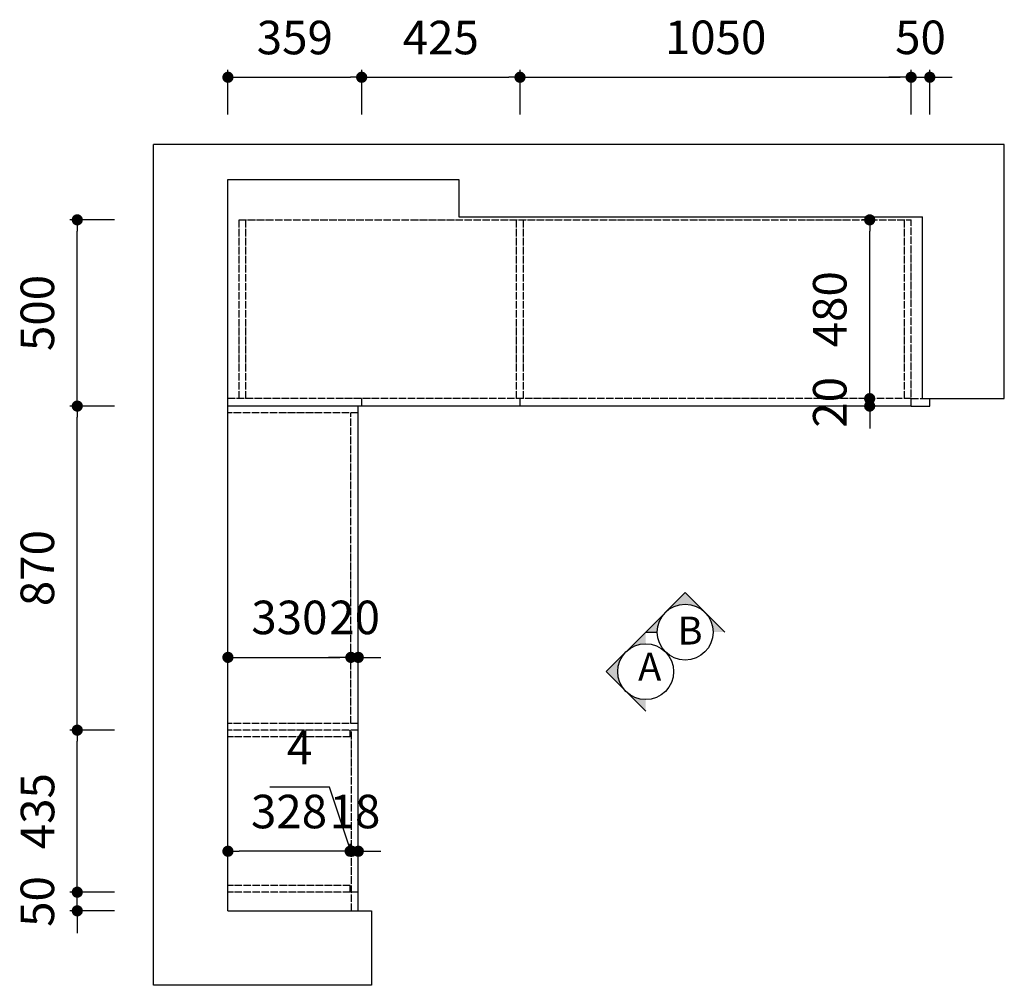
# Model space of a CAD drawing. Units: millimetres. Extents: x 2143472 to 2158203, y -261481 to -257820.
# Drawn here: x 2143472 to 2146115, y -260775 to -258182 of the extents above; entities that cross this region are included whole.
import ezdxf

# ---------------------------------------------------------------- set-up
doc = ezdxf.new("R2010")
doc.units = ezdxf.units.MM
doc.header["$PDMODE"] = 35
doc.linetypes.add('DOTE', pattern=[2.42, 2, -0.2, 0.02, -0.2])
doc.layers.get('Defpoints').update_dxf_attribs({"color": 2})
doc.styles.add('ZB_宋体', font='txt')
doc.styles.add('黑体', font='simhei.ttf')
doc.dimstyles.new('内墙标注', dxfattribs={"dimtxt": 90, "dimasz": 30, "dimexe": 20, "dimexo": 20, "dimgap": 50, "dimtad": 1, "dimdec": 0, "dimtxsty": '黑体', "dimblk": 'DOT', "dimcen": 2.5, "dimclrd": 252, "dimclre": 252, "dimclrt": 251, "dimadec": 0, "dimazin": 0, "dimtfac": 1, "dimtdec": 0, "dimtix": 1, "dimtmove": 0, "dimatfit": 3, "dimldrblk": 'DOT', "dimfxl": 100, "dimfxlon": 1, "dimarcsym": 0})

# ---------------------------------------------------------------- blocks, each defined once
blk = doc.blocks.new('_Dot')
at = {"color": 0, "linetype": 'ByBlock', "lineweight": -2}
blk.add_line((-0.5, 0), (-1, 0), dxfattribs=at)
at = {"color": 0, "linetype": 'ByBlock', "const_width": 0.5}
blk.add_lwpolyline([(-0.25, 0, 1), (0.25, 0, 1)], format="xyb", close=True, dxfattribs=at)
blk = doc.blocks.new('*D7')
at = {"color": 252, "lineweight": -2, "ltscale": 20, "transparency": 16777216}
for p, q in [((2143626.4, -260494.6), (2143626.4, -260464.6)), ((2143726.4, -260524.6), (2143606.4, -260524.6)), ((2143626.4, -260574.6), (2143626.4, -260524.6)), ((2143726.4, -260574.6), (2143606.4, -260574.6)), ((2143626.4, -260604.6), (2143626.4, -260634.6))]:
    blk.add_line(p, q, dxfattribs=at)
at = {"layer": 'Defpoints', "color": 0, "ltscale": 20, "transparency": 16777216}
for p in [(2143626.4, -260524.6), (2144030.8, -260524.6), (2144030.8, -260574.6)]:
    blk.add_point(p, dxfattribs=at)
at = {"color": 252, "lineweight": -2, "ltscale": 20, "transparency": 16777216, "xscale": 30, "yscale": 30, "zscale": 30}
for p, rotation in [((2143626.4, -260524.6), 270), ((2143626.4, -260574.6), 90)]:
    blk.add_blockref('_Dot', p, dxfattribs=dict(at, rotation=rotation))
at = {"color": 251, "ltscale": 20, "transparency": 16777216, "insert": (2143530.9, -260549.6), "char_height": 90, "attachment_point": 5, "rotation": 90, "style": '黑体'}
blk.add_mtext('50', dxfattribs=at)
blk = doc.blocks.new('*D8')
at = {"color": 252, "lineweight": -2, "ltscale": 20, "transparency": 16777216}
for p, q in [((2143726.4, -260089.6), (2143606.4, -260089.6)), ((2143626.4, -260494.6), (2143626.4, -260119.6)), ((2143726.4, -260524.6), (2143606.4, -260524.6))]:
    blk.add_line(p, q, dxfattribs=at)
at = {"layer": 'Defpoints', "color": 0, "ltscale": 20, "transparency": 16777216}
for p in [(2143626.4, -260089.6), (2144030.8, -260089.6), (2144030.8, -260524.6)]:
    blk.add_point(p, dxfattribs=at)
at = {"color": 252, "lineweight": -2, "ltscale": 20, "transparency": 16777216, "xscale": 30, "yscale": 30, "zscale": 30}
for p, rotation in [((2143626.4, -260089.6), 90), ((2143626.4, -260524.6), 270)]:
    blk.add_blockref('_Dot', p, dxfattribs=dict(at, rotation=rotation))
at = {"color": 251, "ltscale": 20, "transparency": 16777216, "insert": (2143531.4, -260307.1), "char_height": 90, "attachment_point": 5, "rotation": 90, "style": '黑体'}
blk.add_mtext('435', dxfattribs=at)
blk = doc.blocks.new('*D9')
at = {"color": 252, "lineweight": -2, "ltscale": 20, "transparency": 16777216}
for p, q in [((2143726.4, -259219.6), (2143606.4, -259219.6)), ((2143626.4, -260059.6), (2143626.4, -259249.6)), ((2143726.4, -260089.6), (2143606.4, -260089.6))]:
    blk.add_line(p, q, dxfattribs=at)
at = {"layer": 'Defpoints', "color": 0, "ltscale": 20, "transparency": 16777216}
for p in [(2143626.4, -259219.6), (2144380.8, -259219.6), (2144030.8, -260089.6)]:
    blk.add_point(p, dxfattribs=at)
at = {"color": 252, "lineweight": -2, "ltscale": 20, "transparency": 16777216, "xscale": 30, "yscale": 30, "zscale": 30}
for p, rotation in [((2143626.4, -259219.6), 90), ((2143626.4, -260089.6), 270)]:
    blk.add_blockref('_Dot', p, dxfattribs=dict(at, rotation=rotation))
at = {"color": 251, "ltscale": 20, "transparency": 16777216, "insert": (2143530.9, -259654.6), "char_height": 90, "attachment_point": 5, "rotation": 90, "style": '黑体'}
blk.add_mtext('870', dxfattribs=at)
blk = doc.blocks.new('*D10')
at = {"color": 252, "lineweight": -2, "ltscale": 20, "transparency": 16777216}
for p, q in [((2143726.4, -258719.6), (2143606.4, -258719.6)), ((2143626.4, -259189.6), (2143626.4, -258749.6)), ((2143726.4, -259219.6), (2143606.4, -259219.6))]:
    blk.add_line(p, q, dxfattribs=at)
at = {"layer": 'Defpoints', "color": 0, "ltscale": 20, "transparency": 16777216}
for p in [(2143626.4, -258719.6), (2144750.3, -258719.6), (2144380.8, -259219.6)]:
    blk.add_point(p, dxfattribs=at)
at = {"color": 252, "lineweight": -2, "ltscale": 20, "transparency": 16777216, "xscale": 30, "yscale": 30, "zscale": 30}
for p, rotation in [((2143626.4, -258719.6), 90), ((2143626.4, -259219.6), 270)]:
    blk.add_blockref('_Dot', p, dxfattribs=dict(at, rotation=rotation))
at = {"color": 251, "ltscale": 20, "transparency": 16777216, "insert": (2143530.9, -258969.6), "char_height": 90, "attachment_point": 5, "rotation": 90, "style": '黑体'}
blk.add_mtext('500', dxfattribs=at)
blk = doc.blocks.new('*D11')
at = {"color": 252, "lineweight": -2, "ltscale": 20, "transparency": 16777216}
for p, q in [((2144030.8, -258436.8), (2144030.8, -258316.8)), ((2144389.8, -258436.8), (2144389.8, -258316.8)), ((2144060.8, -258336.8), (2144359.8, -258336.8))]:
    blk.add_line(p, q, dxfattribs=at)
at = {"layer": 'Defpoints', "color": 0, "ltscale": 20, "transparency": 16777216}
for p in [(2144389.8, -258336.8), (2144030.8, -259219.6), (2144389.8, -259219.6)]:
    blk.add_point(p, dxfattribs=at)
at = {"color": 252, "lineweight": -2, "ltscale": 20, "transparency": 16777216, "xscale": 30, "yscale": 30, "zscale": 30, "rotation": 180}
blk.add_blockref('_Dot', (2144030.8, -258336.8), dxfattribs=at)
at = {"color": 252, "lineweight": -2, "ltscale": 20, "transparency": 16777216, "xscale": 30, "yscale": 30, "zscale": 30}
blk.add_blockref('_Dot', (2144389.8, -258336.8), dxfattribs=at)
at = {"color": 251, "ltscale": 20, "transparency": 16777216, "insert": (2144210.3, -258241.8), "char_height": 90, "attachment_point": 5, "style": '黑体'}
blk.add_mtext('359', dxfattribs=at)
blk = doc.blocks.new('*D12')
at = {"color": 252, "lineweight": -2, "ltscale": 20, "transparency": 16777216}
for p, q in [((2144389.8, -258436.8), (2144389.8, -258316.8)), ((2144814.8, -258436.8), (2144814.8, -258316.8)), ((2144419.8, -258336.8), (2144784.8, -258336.8))]:
    blk.add_line(p, q, dxfattribs=at)
at = {"layer": 'Defpoints', "color": 0, "ltscale": 20, "transparency": 16777216}
for p in [(2144814.8, -258336.8), (2144389.8, -259219.6), (2144814.8, -259219.6)]:
    blk.add_point(p, dxfattribs=at)
at = {"color": 252, "lineweight": -2, "ltscale": 20, "transparency": 16777216, "xscale": 30, "yscale": 30, "zscale": 30, "rotation": 180}
blk.add_blockref('_Dot', (2144389.8, -258336.8), dxfattribs=at)
at = {"color": 252, "lineweight": -2, "ltscale": 20, "transparency": 16777216, "xscale": 30, "yscale": 30, "zscale": 30}
blk.add_blockref('_Dot', (2144814.8, -258336.8), dxfattribs=at)
at = {"color": 251, "ltscale": 20, "transparency": 16777216, "insert": (2144602.3, -258241.8), "char_height": 90, "attachment_point": 5, "style": '黑体'}
blk.add_mtext('425', dxfattribs=at)
blk = doc.blocks.new('*D13')
at = {"color": 252, "lineweight": -2, "ltscale": 20, "transparency": 16777216}
for p, q in [((2144814.8, -258436.8), (2144814.8, -258316.8)), ((2145864.8, -258436.8), (2145864.8, -258316.8)), ((2144844.8, -258336.8), (2145834.8, -258336.8))]:
    blk.add_line(p, q, dxfattribs=at)
at = {"layer": 'Defpoints', "color": 0, "ltscale": 20, "transparency": 16777216}
for p in [(2145864.8, -258336.8), (2145864.8, -259199.6), (2144814.8, -259219.6)]:
    blk.add_point(p, dxfattribs=at)
at = {"color": 252, "lineweight": -2, "ltscale": 20, "transparency": 16777216, "xscale": 30, "yscale": 30, "zscale": 30, "rotation": 180}
blk.add_blockref('_Dot', (2144814.8, -258336.8), dxfattribs=at)
at = {"color": 252, "lineweight": -2, "ltscale": 20, "transparency": 16777216, "xscale": 30, "yscale": 30, "zscale": 30}
blk.add_blockref('_Dot', (2145864.8, -258336.8), dxfattribs=at)
at = {"color": 251, "ltscale": 20, "transparency": 16777216, "insert": (2145339.8, -258241.3), "char_height": 90, "attachment_point": 5, "style": '黑体'}
blk.add_mtext('1050', dxfattribs=at)
blk = doc.blocks.new('*D58')
at = {"color": 252, "lineweight": -2, "ltscale": 20, "transparency": 16777216}
for p, q in [((2145864.8, -258436.8), (2145864.8, -258316.8)), ((2145914.8, -258436.8), (2145914.8, -258316.8)), ((2145834.8, -258336.8), (2145804.8, -258336.8)), ((2145864.8, -258336.8), (2145914.8, -258336.8)), ((2145944.8, -258336.8), (2145974.8, -258336.8))]:
    blk.add_line(p, q, dxfattribs=at)
at = {"layer": 'Defpoints', "color": 0, "ltscale": 20, "transparency": 16777216}
for p in [(2145914.8, -258336.8), (2145864.8, -259199.6), (2145914.8, -259199.6)]:
    blk.add_point(p, dxfattribs=at)
at = {"color": 252, "lineweight": -2, "ltscale": 20, "transparency": 16777216, "xscale": 30, "yscale": 30, "zscale": 30}
blk.add_blockref('_Dot', (2145864.8, -258336.8), dxfattribs=at)
at = {"color": 252, "lineweight": -2, "ltscale": 20, "transparency": 16777216, "xscale": 30, "yscale": 30, "zscale": 30, "rotation": 180}
blk.add_blockref('_Dot', (2145914.8, -258336.8), dxfattribs=at)
at = {"color": 251, "ltscale": 20, "transparency": 16777216, "insert": (2145889.8, -258241.3), "char_height": 90, "attachment_point": 5, "style": '黑体'}
blk.add_mtext('50', dxfattribs=at)
blk = doc.blocks.new('*D68')
at = {"color": 252, "lineweight": -2, "ltscale": 20, "transparency": 16777216}
for p, q in [((2144362.8, -260419.7), (2144362.8, -260394.7)), ((2144380.8, -260419.7), (2144380.8, -260394.7)), ((2144332.8, -260414.7), (2144302.8, -260414.7)), ((2144380.8, -260414.7), (2144362.8, -260414.7)), ((2144410.8, -260414.7), (2144440.8, -260414.7))]:
    blk.add_line(p, q, dxfattribs=at)
at = {"layer": 'Defpoints', "color": 0, "ltscale": 20, "transparency": 16777216}
for p in [(2144362.8, -260414.7), (2144362.8, -260524.6), (2144380.8, -260524.6)]:
    blk.add_point(p, dxfattribs=at)
at = {"color": 252, "lineweight": -2, "ltscale": 20, "transparency": 16777216, "xscale": 30, "yscale": 30, "zscale": 30}
blk.add_blockref('_Dot', (2144362.8, -260414.7), dxfattribs=at)
at = {"color": 252, "lineweight": -2, "ltscale": 20, "transparency": 16777216, "xscale": 30, "yscale": 30, "zscale": 30, "rotation": 180}
blk.add_blockref('_Dot', (2144380.8, -260414.7), dxfattribs=at)
at = {"color": 251, "ltscale": 20, "transparency": 16777216, "insert": (2144371.8, -260319.7), "char_height": 90, "attachment_point": 5, "style": '黑体'}
blk.add_mtext('18', dxfattribs=at)
blk = doc.blocks.new('*D69')
at = {"color": 252, "lineweight": -2, "ltscale": 20, "transparency": 16777216}
for p, q in [((2144303.6, -260242.6), (2144142.9, -260242.6)), ((2144360.8, -260414.7), (2144303.6, -260242.6)), ((2144358.8, -260419.7), (2144358.8, -260394.7)), ((2144362.8, -260419.7), (2144362.8, -260394.7)), ((2144328.8, -260414.7), (2144298.8, -260414.7)), ((2144362.8, -260414.7), (2144358.8, -260414.7)), ((2144362.8, -260414.7), (2144358.8, -260414.7)), ((2144392.8, -260414.7), (2144422.8, -260414.7))]:
    blk.add_line(p, q, dxfattribs=at)
at = {"layer": 'Defpoints', "color": 0, "ltscale": 20, "transparency": 16777216}
for p in [(2144358.8, -260414.7), (2144358.8, -260506.6), (2144362.8, -260524.6)]:
    blk.add_point(p, dxfattribs=at)
at = {"color": 252, "lineweight": -2, "ltscale": 20, "transparency": 16777216, "xscale": 30, "yscale": 30, "zscale": 30}
blk.add_blockref('_Dot', (2144358.8, -260414.7), dxfattribs=at)
at = {"color": 252, "lineweight": -2, "ltscale": 20, "transparency": 16777216, "xscale": 30, "yscale": 30, "zscale": 30, "rotation": 180}
blk.add_blockref('_Dot', (2144362.8, -260414.7), dxfattribs=at)
at = {"color": 251, "ltscale": 20, "transparency": 16777216, "insert": (2144223.2, -260147.6), "char_height": 90, "attachment_point": 5, "style": '黑体'}
blk.add_mtext('4', dxfattribs=at)
blk = doc.blocks.new('*D70')
at = {"color": 252, "lineweight": -2, "ltscale": 20, "transparency": 16777216}
for p, q in [((2144030.8, -260419.7), (2144030.8, -260394.7)), ((2144358.8, -260419.7), (2144358.8, -260394.7)), ((2144328.8, -260414.7), (2144060.8, -260414.7))]:
    blk.add_line(p, q, dxfattribs=at)
at = {"layer": 'Defpoints', "color": 0, "ltscale": 20, "transparency": 16777216}
for p in [(2144030.8, -260414.7), (2144030.8, -260506.6), (2144358.8, -260506.6)]:
    blk.add_point(p, dxfattribs=at)
at = {"color": 252, "lineweight": -2, "ltscale": 20, "transparency": 16777216, "xscale": 30, "yscale": 30, "zscale": 30, "rotation": 180}
blk.add_blockref('_Dot', (2144030.8, -260414.7), dxfattribs=at)
at = {"color": 252, "lineweight": -2, "ltscale": 20, "transparency": 16777216, "xscale": 30, "yscale": 30, "zscale": 30}
blk.add_blockref('_Dot', (2144358.8, -260414.7), dxfattribs=at)
at = {"color": 251, "ltscale": 20, "transparency": 16777216, "insert": (2144194.8, -260319.7), "char_height": 90, "attachment_point": 5, "style": '黑体'}
blk.add_mtext('328', dxfattribs=at)
blk = doc.blocks.new('*D71')
at = {"color": 252, "lineweight": -2, "ltscale": 20, "transparency": 16777216}
for p, q in [((2144030.8, -259899.2), (2144030.8, -259874.2)), ((2144360.8, -259899.2), (2144360.8, -259874.2)), ((2144060.8, -259894.2), (2144330.8, -259894.2))]:
    blk.add_line(p, q, dxfattribs=at)
at = {"layer": 'Defpoints', "color": 0, "ltscale": 20, "transparency": 16777216}
for p in [(2144360.8, -259894.2), (2144030.8, -260071.6), (2144360.8, -260071.6)]:
    blk.add_point(p, dxfattribs=at)
at = {"color": 252, "lineweight": -2, "ltscale": 20, "transparency": 16777216, "xscale": 30, "yscale": 30, "zscale": 30, "rotation": 180}
blk.add_blockref('_Dot', (2144030.8, -259894.2), dxfattribs=at)
at = {"color": 252, "lineweight": -2, "ltscale": 20, "transparency": 16777216, "xscale": 30, "yscale": 30, "zscale": 30}
blk.add_blockref('_Dot', (2144360.8, -259894.2), dxfattribs=at)
at = {"color": 251, "ltscale": 20, "transparency": 16777216, "insert": (2144195.8, -259798.6), "char_height": 90, "attachment_point": 5, "style": '黑体'}
blk.add_mtext('330', dxfattribs=at)
blk = doc.blocks.new('*D72')
at = {"color": 252, "lineweight": -2, "ltscale": 20, "transparency": 16777216}
for p, q in [((2144360.8, -259899.2), (2144360.8, -259874.2)), ((2144380.8, -259899.2), (2144380.8, -259874.2)), ((2144330.8, -259894.2), (2144300.8, -259894.2)), ((2144360.8, -259894.2), (2144380.8, -259894.2)), ((2144410.8, -259894.2), (2144440.8, -259894.2))]:
    blk.add_line(p, q, dxfattribs=at)
at = {"layer": 'Defpoints', "color": 0, "ltscale": 20, "transparency": 16777216}
for p in [(2144380.8, -259894.2), (2144360.8, -260071.6), (2144380.8, -260071.6)]:
    blk.add_point(p, dxfattribs=at)
at = {"color": 252, "lineweight": -2, "ltscale": 20, "transparency": 16777216, "xscale": 30, "yscale": 30, "zscale": 30}
for p, rotation in [((2144360.8, -259894.2), 359.9999999999949), ((2144380.8, -259894.2), 179.999999999995)]:
    blk.add_blockref('_Dot', p, dxfattribs=dict(at, rotation=rotation))
at = {"color": 251, "ltscale": 20, "transparency": 16777216, "insert": (2144370.8, -259798.6), "char_height": 90, "attachment_point": 5, "style": '黑体'}
blk.add_mtext('20', dxfattribs=at)
blk = doc.blocks.new('*D73')
at = {"color": 252, "lineweight": -2, "ltscale": 20, "transparency": 16777216}
for p, q in [((2145753.4, -259169.6), (2145753.4, -259139.6)), ((2145758.4, -259199.6), (2145733.4, -259199.6)), ((2145753.4, -259219.6), (2145753.4, -259199.6)), ((2145758.4, -259219.6), (2145733.4, -259219.6)), ((2145753.4, -259249.6), (2145753.4, -259279.6))]:
    blk.add_line(p, q, dxfattribs=at)
at = {"layer": 'Defpoints', "color": 0, "ltscale": 20, "transparency": 16777216}
for p in [(2145753.4, -259199.6), (2145864.8, -259199.6), (2145864.8, -259219.6)]:
    blk.add_point(p, dxfattribs=at)
at = {"color": 252, "lineweight": -2, "ltscale": 20, "transparency": 16777216, "xscale": 30, "yscale": 30, "zscale": 30}
for p, rotation in [((2145753.4, -259199.6), 270), ((2145753.4, -259219.6), 90)]:
    blk.add_blockref('_Dot', p, dxfattribs=dict(at, rotation=rotation))
at = {"color": 251, "ltscale": 20, "transparency": 16777216, "insert": (2145657.9, -259209.6), "char_height": 90, "attachment_point": 5, "rotation": 90, "style": '黑体'}
blk.add_mtext('20', dxfattribs=at)
blk = doc.blocks.new('*D74')
at = {"color": 252, "lineweight": -2, "ltscale": 20, "transparency": 16777216}
for p, q in [((2145758.4, -258719.6), (2145733.4, -258719.6)), ((2145753.4, -259169.6), (2145753.4, -258749.6)), ((2145758.4, -259199.6), (2145733.4, -259199.6))]:
    blk.add_line(p, q, dxfattribs=at)
at = {"layer": 'Defpoints', "color": 0, "ltscale": 20, "transparency": 16777216}
for p in [(2145753.4, -258719.6), (2145864.8, -258719.6), (2145864.8, -259199.6)]:
    blk.add_point(p, dxfattribs=at)
at = {"color": 252, "lineweight": -2, "ltscale": 20, "transparency": 16777216, "xscale": 30, "yscale": 30, "zscale": 30}
for p, rotation in [((2145753.4, -258719.6), 90), ((2145753.4, -259199.6), 270)]:
    blk.add_blockref('_Dot', p, dxfattribs=dict(at, rotation=rotation))
at = {"color": 251, "ltscale": 20, "transparency": 16777216, "insert": (2145657.9, -258959.6), "char_height": 90, "attachment_point": 5, "rotation": 90, "style": '黑体'}
blk.add_mtext('480', dxfattribs=at)

msp = doc.modelspace()

# ---------------------------------------------------------------- hatches: boundary and pattern name
at = {"ltscale": 4}
h = msp.add_hatch(color=0, dxfattribs=at)
h.paths.add_polyline_path([(2145258.2, -259720.3), (2145205.2, -259773.4, -0.414214), (2145311.3, -259773.4)])
h.paths.add_polyline_path([(2145205.2, -259773.4), (2145152.2, -259826.4), (2145183.2, -259826.4, -0.198912)])
h.paths.add_polyline_path([(2145311.3, -259773.4, -0.198912), (2145333.2, -259826.4), (2145364.3, -259826.4)])
h = msp.add_hatch(color=0, dxfattribs=at)
h.paths.add_polyline_path([(2145152.2, -259857.5), (2145152.2, -259826.4), (2145099.1, -259879.4, -0.198912)])
h.paths.add_polyline_path([(2145099.1, -259879.4), (2145046.1, -259932.5), (2145099.1, -259985.5, -0.414214)])
h.paths.add_polyline_path([(2145099.1, -259985.5), (2145152.2, -260038.5), (2145152.2, -260007.5, -0.198912)])

# ---------------------------------------------------------------- linework, layer by layer
at = {"ltscale": 20}
for p, q in [((2146114.8, -258517.6), (2143830.8, -258517.6)), ((2143830.8, -260774.6), (2143830.8, -258517.6)), ((2146114.8, -259175.6), (2146114.8, -258517.6)), ((2144030.8, -260574.6), (2144030.8, -258611.6)), ((2144030.8, -258611.6), (2144650.8, -258611.6)), ((2144650.8, -258611.6), (2144650.8, -258711.6)), ((2144650.8, -258711.6), (2145894.8, -258711.6)), ((2145894.8, -259199.6), (2145894.8, -258711.6)), ((2146114.8, -259199.6), (2146114.8, -259175.6)), ((2145894.8, -259199.6), (2146114.8, -259199.6)), ((2145914.8, -259219.6), (2145914.8, -259199.6)), ((2145864.8, -259219.6), (2144030.8, -259219.6)), ((2144380.8, -260574.6), (2144380.8, -259219.6)), ((2145864.8, -259219.6), (2145914.8, -259219.6)), ((2144030.8, -260574.6), (2144415.8, -260574.6)), ((2144415.8, -260574.6), (2144415.8, -260774.6)), ((2144415.8, -260774.6), (2143830.8, -260774.6))]:
    msp.add_line(p, q, dxfattribs=at)
at = {"color": 1, "linetype": 'DOTE', "ltscale": 10}
for p, q in [((2144060.8, -258719.6), (2145864.8, -258719.6)), ((2144060.8, -259199.6), (2144060.8, -258719.6)), ((2144078.8, -259199.6), (2144078.8, -258719.6)), ((2144805.8, -259199.6), (2144805.8, -258719.6)), ((2144823.8, -259199.6), (2144823.8, -258719.6)), ((2145846.8, -259199.6), (2145846.8, -258719.6)), ((2145864.8, -259219.6), (2145864.8, -258719.6)), ((2145864.8, -259199.6), (2144030.8, -259199.6)), ((2144389.8, -259219.6), (2144389.8, -259199.6)), ((2144814.8, -259219.6), (2144814.8, -259199.6)), ((2145864.8, -259199.6), (2145914.8, -259199.6)), ((2144380.8, -259237.6), (2144030.8, -259237.6)), ((2144360.8, -260071.6), (2144360.8, -259237.6)), ((2144380.8, -260071.6), (2144030.8, -260071.6)), ((2144380.8, -260089.6), (2144030.8, -260089.6)), ((2144358.8, -260107.6), (2144358.8, -260089.6)), ((2144362.8, -260574.6), (2144362.8, -260089.6)), ((2144358.8, -260107.6), (2144030.8, -260107.6)), ((2144358.8, -260506.6), (2144030.8, -260506.6)), ((2144358.8, -260524.6), (2144358.8, -260506.6)), ((2144358.8, -260524.6), (2144030.8, -260524.6)), ((2144380.8, -260524.6), (2144362.8, -260524.6))]:
    msp.add_line(p, q, dxfattribs=at)
at = {"color": 0, "ltscale": 4}
msp.add_line((2145152.2, -259826.6), (2145183.2, -259826.6), dxfattribs=at)
for points in [[(2145364.3, -259826.4), (2145258.2, -259720.3), (2145152.2, -259826.4)], [(2145152.2, -259826.4), (2145046.1, -259932.5), (2145152.2, -260038.5)]]:
    msp.add_lwpolyline(points, dxfattribs=at)
for centre in [(2145258.2, -259826.4), (2145152.2, -259932.5)]:
    msp.add_circle(centre, 75, dxfattribs=at)

# ---------------------------------------------------------------- texts
at = {"color": 0, "ltscale": 4, "char_height": 75, "attachment_point": 1, "style": 'ZB_宋体'}
for s, insert in [('B', (2145237.7, -259784.7)), ('{\\fSimSun|b1|i0|c134|p2;A}', (2145131.8, -259881.5))]:
    msp.add_mtext(s, dxfattribs=dict(at, insert=insert))

# ---------------------------------------------------------------- dimensions: what is measured, and where the dimension line sits
at = {"ltscale": 20}
for p1, p2, distance, picture, middle in [((2144030.8, -259219.6), (2144389.8, -259219.6), 882.8, '*D11', (2144210.3, -258241.8)), ((2144030.8, -260574.6), (2144030.8, -260524.6), 404.4, '*D7', (2143530.9, -260549.6))]:
    dim = msp.add_aligned_dim(p1=p1, p2=p2, distance=distance, dimstyle='内墙标注', dxfattribs=at)
    dim.commit()
    dim.dimension.update_dxf_attribs({"geometry": picture, "text_midpoint": middle})
for base, p1, p2, angle, override, picture, middle in [((2144814.8, -258336.8), (2144389.8, -259219.6), (2144814.8, -259219.6), 180, {"dimtmove": 1}, '*D12', (2144602.3, -258241.8)), ((2145864.8, -258336.8), (2144814.8, -259219.6), (2145864.8, -259199.6), 180, {"dimtmove": 1}, '*D13', (2145339.8, -258241.3)), ((2145914.8, -258336.8), (2145864.8, -259199.6), (2145914.8, -259199.6), 180, {"dimtmove": 1}, '*D58', (2145889.8, -258241.3)), ((2143626.4, -258719.6), (2144380.8, -259219.6), (2144750.3, -258719.6), 270, {"dimtmove": 1}, '*D10', (2143530.9, -258969.6)), ((2145753.4, -258719.6), (2145864.8, -259199.6), (2145864.8, -258719.6), 270, {"dimtmove": 1, "dimfxl": 5, "dimarcsym": 2}, '*D74', (2145657.9, -258959.6)), ((2143626.4, -259219.6), (2144030.8, -260089.6), (2144380.8, -259219.6), 270, {"dimtmove": 1}, '*D9', (2143530.9, -259654.6)), ((2144380.8, -259894.2), (2144360.8, -260071.6), (2144380.8, -260071.6), 180, {"dimtmove": 1, "dimfxl": 5, "dimarcsym": 2}, '*D72', (2144370.8, -259798.6)), ((2143626.4, -260089.6), (2144030.8, -260524.6), (2144030.8, -260089.6), 270, {"dimtmove": 1}, '*D8', (2143531.4, -260307.1))]:
    dim = msp.add_linear_dim(base=base, p1=p1, p2=p2, angle=angle, dimstyle='内墙标注', override=override, dxfattribs=at)
    dim.commit()
    dim.dimension.update_dxf_attribs({"geometry": picture, "text_midpoint": middle})
for p1, p2, distance, picture, middle in [((2145864.8, -259219.6), (2145864.8, -259199.6), 111.4, '*D73', (2145657.9, -259209.6)), ((2144030.8, -260071.6), (2144360.8, -260071.6), 177.4, '*D71', (2144195.8, -259798.6)), ((2144380.8, -260524.6), (2144362.8, -260524.6), -109.9, '*D68', (2144371.8, -260319.7))]:
    dim = msp.add_aligned_dim(p1=p1, p2=p2, distance=distance, dimstyle='内墙标注', override={"dimfxl": 5, "dimarcsym": 2}, dxfattribs=at)
    dim.commit()
    dim.dimension.update_dxf_attribs({"geometry": picture, "text_midpoint": middle})
dim = msp.add_linear_dim(base=(2144358.8, -260414.7), p1=(2144362.8, -260524.6), p2=(2144358.8, -260506.6), dimstyle='内墙标注', override={"dimtmove": 1, "dimfxl": 5, "dimarcsym": 2}, dxfattribs=at)
dim.commit()
dim.dimension.update_dxf_attribs({"geometry": '*D69', "text_midpoint": (2144253.6, -260242.6), "dimtype": 128})
dim = msp.add_linear_dim(base=(2144030.8, -260414.7), p1=(2144358.8, -260506.6), p2=(2144030.8, -260506.6), dimstyle='内墙标注', override={"dimtmove": 1, "dimfxl": 5, "dimarcsym": 2}, dxfattribs=at)
dim.commit()
dim.dimension.update_dxf_attribs({"geometry": '*D70', "text_midpoint": (2144194.8, -260319.7)})

doc.saveas('drawing.dxf')
